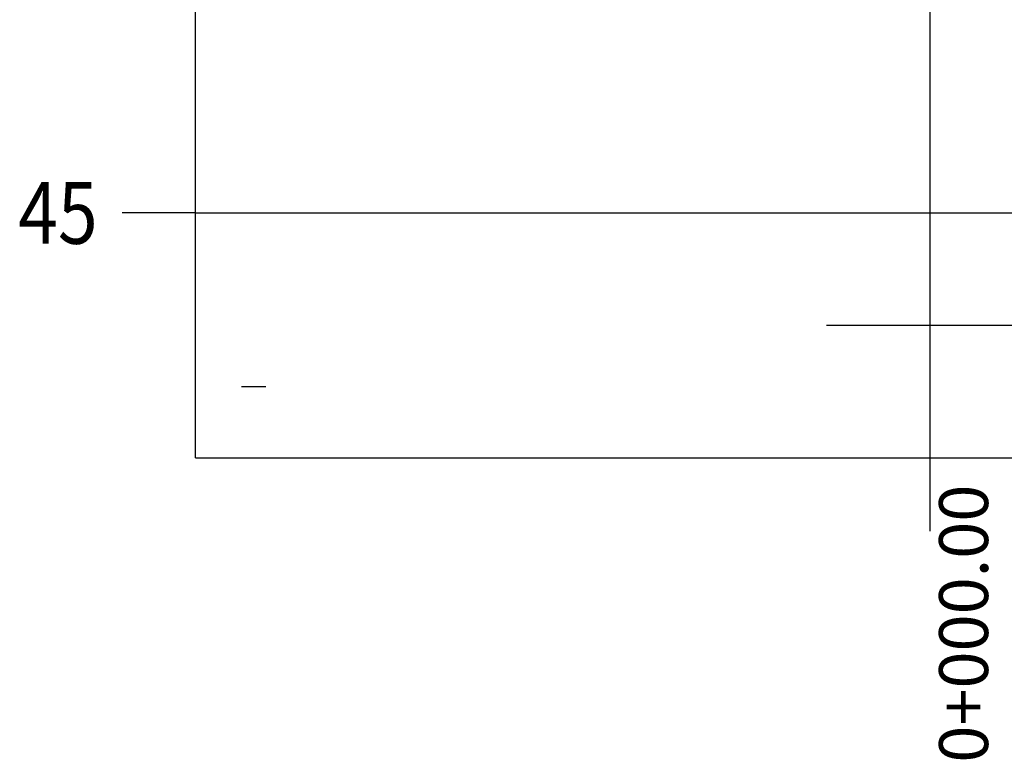
# Model space of a CAD drawing. Extents: x 792220 to 795058, y 2820204 to 2821417.
# Drawn here: x 792227 to 792267, y 2821007 to 2821038 of the extents above; entities that cross this region are included whole.
import ezdxf
from ezdxf.enums import TextEntityAlignment as Align

# ---------------------------------------------------------------- set-up
doc = ezdxf.new("R2010")
doc.units = 0
doc.header["$MEASUREMENT"] = 0
doc.linetypes.add('1', pattern=[0])
doc.layers.get('0').update_dxf_attribs({"linetype": '1'})
for name, color, linetype in [('CVL_PERF_CUAD', 1, 'Continuous'), ('CVL_PERF_RET', 8, 'Continuous'), ('CVL_PERF_TX', 2, 'Continuous')]:
    doc.layers.add(name, color=color, linetype=linetype)
doc.styles.add('AREA', font='romand.shx')
doc.styles.add('MANOTEX4', font='MANOTEX4.shx')
doc.dimstyles.get("Standard").update_dxf_attribs({"dimtxt": 0.18, "dimasz": 0.18, "dimexe": 0.18, "dimexo": 0.0625, "dimgap": 0.09, "dimtad": 0, "dimtih": 1, "dimtoh": 1, "dimdec": 4, "dimzin": 0, "dimdsep": 46, "dimtxsty": 'Standard', "dimcen": 0.09, "dimadec": 0, "dimazin": 0, "dimtfac": 1, "dimtdec": 4, "dimtofl": 0, "dimtmove": 0, "dimatfit": 3, "dimfxl": 1, "dimtolj": 1, "dimtzin": 0, "dimarcsym": 0})

msp = doc.modelspace()

# ---------------------------------------------------------------- linework, layer by layer
at = {"layer": 'CVL_PERF_CUAD', "color": 1, "linetype": 'Continuous'}
for q in [(792234.28, 2821079.684), (792411.807, 2821019.684)]:
    msp.add_line((792234.28, 2821019.684), q, dxfattribs=at)
at = {"layer": 'CVL_PERF_CUAD', "color": 8, "linetype": 'Continuous'}
for p, q in [((792234.28, 2821029.684), (792231.28, 2821029.684)), ((792237.151, 2821022.585), (792236.151, 2821022.585))]:
    msp.add_line(p, q, dxfattribs=at)
at = {"layer": 'CVL_PERF_RET', "color": 8, "linetype": 'Continuous'}
for p, q in [((792264.28, 2821016.684), (792264.28, 2821079.684)), ((792234.28, 2821029.684), (792411.807, 2821029.684)), ((792234.28, 2821019.684), (792411.807, 2821019.684))]:
    msp.add_line(p, q, dxfattribs=at)

# ---------------------------------------------------------------- texts
at = {"color": 0, "style": 'AREA', "width": 0.85}
msp.add_text('45', height=2.52, dxfattribs=at).set_placement((792230.28, 2821029.684), align=Align.MIDDLE_RIGHT)
at = {"layer": 'CVL_PERF_TX', "color": 0, "style": 'MANOTEX4'}
msp.add_text('0+000.00', height=2, rotation=90, dxfattribs=at).set_placement((792265.651, 2821018.585), align=Align.MIDDLE_RIGHT)

# ---------------------------------------------------------------- leaders
at = {"color": 7, "linetype": 'ByBlock', "lineweight": -2}
msp.add_leader([(792369.574, 2821043.108), (792357.85, 2821025.078), (792260.054, 2821025.087)], dimstyle='Standard', override={"dimasz": 2.3, "dimgap": 0.09, "dimtad": 0}, dxfattribs=at)

doc.saveas('drawing.dxf')
